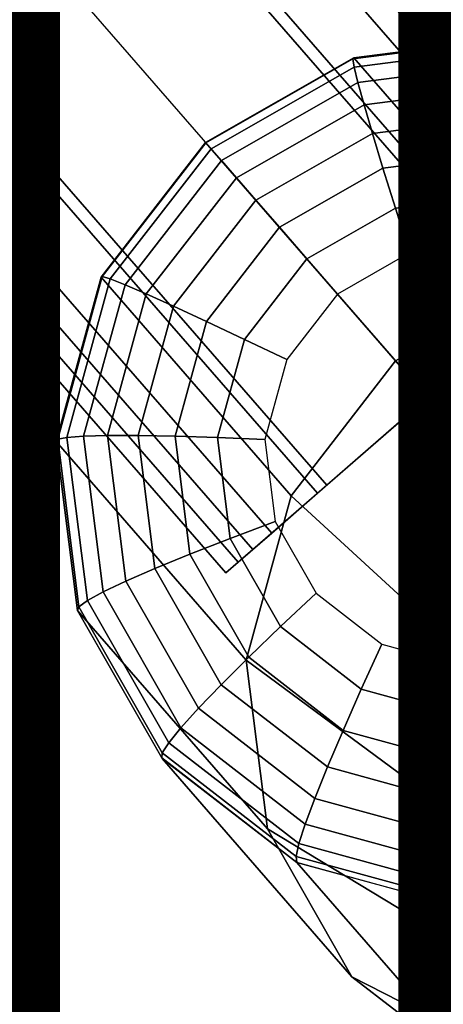
# Model space of a CAD drawing. Units: inches. Extents: x -10 to 14.7, y -14 to 10.
# Drawn here: x 7.3 to 8, y -8.9 to -7.3 of the extents above; entities that cross this region are included whole.
import ezdxf

# ---------------------------------------------------------------- set-up
doc = ezdxf.new("R2010")
doc.units = ezdxf.units.IN
doc.header["$MEASUREMENT"] = 0
for name, color, linetype in [('SEAT-OTHER', 7, 'Continuous'), ('TABLE-BASE', 6, 'Continuous'), ('TABLE-BASESUPPORT', 6, 'Continuous'), ('TABLE-TOP', 6, 'Continuous')]:
    doc.layers.add(name, color=color, linetype=linetype)
doc.styles.get("Standard").update_dxf_attribs({"font": 'arial.ttf'})

msp = doc.modelspace()

# ---------------------------------------------------------------- linework, layer by layer
at = {"layer": 'TABLE-BASE'}
for points in [[(8.1186, -7.3717, 13.6809), (7.847, -7.4065, 13.6716), (7.8487, -7.4049, 13.5775), (8.1228, -7.3698, 13.5869)], [(8.1186, -7.3717, 13.6809), (7.847, -7.4065, 13.6716), (7.8487, -7.4049, 13.5775), (8.1228, -7.3698, 13.5869)], [(8.1136, -7.386, 13.7737), (7.8492, -7.4199, 13.7647), (7.847, -7.4065, 13.6716), (8.1186, -7.3717, 13.6809)], [(8.1136, -7.386, 13.7737), (7.8492, -7.4199, 13.7647), (7.847, -7.4065, 13.6716), (8.1186, -7.3717, 13.6809)], [(8.4307, -7.724, 5.9146), (8.1229, -7.3698, 13.5869), (7.8487, -7.4049, 13.5775), (8.1566, -7.7591, 5.9052)], [(8.4307, -7.724, 5.9146), (8.1229, -7.3698, 13.5869), (7.8487, -7.4049, 13.5775), (8.1566, -7.7591, 5.9052)], [(8.1079, -7.4125, 13.8639), (7.8553, -7.4449, 13.8552), (7.8492, -7.4199, 13.7647), (8.1136, -7.386, 13.7737)], [(8.1079, -7.4125, 13.8639), (7.8553, -7.4449, 13.8552), (7.8492, -7.4199, 13.7647), (8.1136, -7.386, 13.7737)], [(8.1566, -7.7591, 5.9052), (7.8487, -7.4049, 13.5775), (7.6087, -7.5422, 13.5742), (7.9166, -7.8964, 5.9019)], [(7.847, -7.4065, 13.6716), (7.6091, -7.5426, 13.6683), (7.6087, -7.5422, 13.5742), (7.8487, -7.4049, 13.5775)], [(8.1566, -7.7591, 5.9052), (7.8487, -7.4049, 13.5775), (7.6087, -7.5422, 13.5742), (7.9166, -7.8964, 5.9019)], [(7.847, -7.4065, 13.6716), (7.6091, -7.5426, 13.6683), (7.6087, -7.5422, 13.5742), (7.8487, -7.4049, 13.5775)], [(7.8492, -7.4199, 13.7647), (7.6176, -7.5524, 13.7615), (7.6091, -7.5426, 13.6683), (7.847, -7.4065, 13.6716)], [(7.8492, -7.4199, 13.7647), (7.6176, -7.5524, 13.7615), (7.6091, -7.5426, 13.6683), (7.847, -7.4065, 13.6716)], [(7.8553, -7.4449, 13.8552), (7.6341, -7.5714, 13.8522), (7.6176, -7.5524, 13.7615), (7.8492, -7.4199, 13.7647)], [(7.8553, -7.4449, 13.8552), (7.6341, -7.5714, 13.8522), (7.6176, -7.5524, 13.7615), (7.8492, -7.4199, 13.7647)], [(8.1015, -7.4507, 13.9496), (7.8653, -7.481, 13.9415), (7.8553, -7.4449, 13.8552), (8.1079, -7.4125, 13.8639)], [(8.1015, -7.4507, 13.9496), (7.8653, -7.481, 13.9415), (7.8553, -7.4449, 13.8552), (8.1079, -7.4125, 13.8639)], [(7.8653, -7.481, 13.9415), (7.6584, -7.5993, 13.9387), (7.6341, -7.5714, 13.8522), (7.8553, -7.4449, 13.8552)], [(7.8653, -7.481, 13.9415), (7.6584, -7.5993, 13.9387), (7.6341, -7.5714, 13.8522), (7.8553, -7.4449, 13.8552)], [(8.0947, -7.4999, 14.0295), (7.8789, -7.5276, 14.0222), (7.8653, -7.481, 13.9415), (8.1015, -7.4507, 13.9496)], [(8.0947, -7.4999, 14.0295), (7.8789, -7.5276, 14.0222), (7.8653, -7.481, 13.9415), (8.1015, -7.4507, 13.9496)], [(7.8789, -7.5276, 14.0222), (7.69, -7.6356, 14.0196), (7.6584, -7.5993, 13.9387), (7.8653, -7.481, 13.9415)], [(7.8789, -7.5276, 14.0222), (7.69, -7.6356, 14.0196), (7.6584, -7.5993, 13.9387), (7.8653, -7.481, 13.9415)], [(8.0874, -7.5593, 14.1022), (7.896, -7.5838, 14.0956), (7.8789, -7.5276, 14.0222), (8.0947, -7.4999, 14.0295)], [(8.0874, -7.5593, 14.1022), (7.896, -7.5838, 14.0956), (7.8789, -7.5276, 14.0222), (8.0947, -7.4999, 14.0295)], [(7.896, -7.5838, 14.0956), (7.7283, -7.6797, 14.0933), (7.69, -7.6356, 14.0196), (7.8789, -7.5276, 14.0222)], [(7.896, -7.5838, 14.0956), (7.7283, -7.6797, 14.0933), (7.69, -7.6356, 14.0196), (7.8789, -7.5276, 14.0222)], [(7.9166, -7.8964, 5.9019), (7.6087, -7.5422, 13.5742), (7.4394, -7.7608, 13.5775), (7.7473, -8.1149, 5.9052)], [(7.4394, -7.7608, 13.5775), (7.6087, -7.5422, 13.5742), (7.6091, -7.5426, 13.6683), (7.4412, -7.7592, 13.6716)], [(7.9166, -7.8964, 5.9019), (7.6087, -7.5422, 13.5742), (7.4394, -7.7608, 13.5775), (7.7473, -8.1149, 5.9052)], [(7.4394, -7.7608, 13.5775), (7.6087, -7.5422, 13.5742), (7.6091, -7.5426, 13.6683), (7.4412, -7.7592, 13.6716)], [(7.4412, -7.7592, 13.6716), (7.6091, -7.5426, 13.6683), (7.6176, -7.5524, 13.7615), (7.4542, -7.7632, 13.7647)], [(7.4412, -7.7592, 13.6716), (7.6091, -7.5426, 13.6683), (7.6176, -7.5524, 13.7615), (7.4542, -7.7632, 13.7647)], [(7.4542, -7.7632, 13.7647), (7.6176, -7.5524, 13.7615), (7.6341, -7.5714, 13.8522), (7.4781, -7.7728, 13.8552)], [(7.4542, -7.7632, 13.7647), (7.6176, -7.5524, 13.7615), (7.6341, -7.5714, 13.8522), (7.4781, -7.7728, 13.8552)], [(8.0799, -7.6278, 14.1663), (7.9161, -7.6488, 14.1607), (7.896, -7.5838, 14.0956), (8.0874, -7.5593, 14.1022)], [(8.0799, -7.6278, 14.1663), (7.9161, -7.6488, 14.1607), (7.896, -7.5838, 14.0956), (8.0874, -7.5593, 14.1022)], [(7.4781, -7.7728, 13.8552), (7.6341, -7.5714, 13.8522), (7.6584, -7.5993, 13.9387), (7.5124, -7.7877, 13.9415)], [(7.4781, -7.7728, 13.8552), (7.6341, -7.5714, 13.8522), (7.6584, -7.5993, 13.9387), (7.5124, -7.7877, 13.9415)], [(7.9161, -7.6488, 14.1607), (7.7727, -7.7308, 14.1587), (7.7283, -7.6797, 14.0933), (7.896, -7.5838, 14.0956)], [(7.9161, -7.6488, 14.1607), (7.7727, -7.7308, 14.1587), (7.7283, -7.6797, 14.0933), (7.896, -7.5838, 14.0956)], [(7.5124, -7.7877, 13.9415), (7.6584, -7.5993, 13.9387), (7.69, -7.6356, 14.0196), (7.5567, -7.8077, 14.0222)], [(7.5124, -7.7877, 13.9415), (7.6584, -7.5993, 13.9387), (7.69, -7.6356, 14.0196), (7.5567, -7.8077, 14.0222)], [(8.0723, -7.7042, 14.2207), (7.9391, -7.7213, 14.2162), (7.9161, -7.6488, 14.1607), (8.0799, -7.6278, 14.1663)], [(8.0723, -7.7042, 14.2207), (7.9391, -7.7213, 14.2162), (7.9161, -7.6488, 14.1607), (8.0799, -7.6278, 14.1663)], [(7.5567, -7.8077, 14.0222), (7.69, -7.6356, 14.0196), (7.7283, -7.6797, 14.0933), (7.61, -7.8324, 14.0956)], [(7.5567, -7.8077, 14.0222), (7.69, -7.6356, 14.0196), (7.7283, -7.6797, 14.0933), (7.61, -7.8324, 14.0956)], [(7.9391, -7.7213, 14.2162), (7.8224, -7.788, 14.2146), (7.7727, -7.7308, 14.1587), (7.9161, -7.6488, 14.1607)], [(7.9391, -7.7213, 14.2162), (7.8224, -7.788, 14.2146), (7.7727, -7.7308, 14.1587), (7.9161, -7.6488, 14.1607)], [(7.61, -7.8324, 14.0956), (7.7283, -7.6797, 14.0933), (7.7727, -7.7308, 14.1587), (7.6715, -7.8614, 14.1607)], [(7.61, -7.8324, 14.0956), (7.7283, -7.6797, 14.0933), (7.7727, -7.7308, 14.1587), (7.6715, -7.8614, 14.1607)], [(7.6715, -7.8614, 14.1607), (7.7727, -7.7308, 14.1587), (7.8224, -7.788, 14.2146), (7.7401, -7.8942, 14.2162)], [(7.6715, -7.8614, 14.1607), (7.7727, -7.7308, 14.1587), (7.8224, -7.788, 14.2146), (7.7401, -7.8942, 14.2162)], [(7.3665, -8.0273, 13.5869), (7.4394, -7.7608, 13.5775), (7.4412, -7.7592, 13.6716), (7.369, -8.0234, 13.6809)], [(7.3665, -8.0273, 13.5869), (7.4394, -7.7608, 13.5775), (7.4412, -7.7592, 13.6716), (7.369, -8.0234, 13.6809)], [(7.369, -8.0234, 13.6809), (7.4412, -7.7592, 13.6716), (7.4542, -7.7632, 13.7647), (7.3838, -8.0204, 13.7737)], [(7.369, -8.0234, 13.6809), (7.4412, -7.7592, 13.6716), (7.4542, -7.7632, 13.7647), (7.3838, -8.0204, 13.7737)], [(8.4129, -8.1306, 0.5619), (8.1566, -7.7591, 5.9052), (7.9166, -7.8964, 5.9019), (8.2174, -8.2424, 0.5592)], [(8.4129, -8.1306, 0.5619), (8.1566, -7.7591, 5.9052), (7.9166, -7.8964, 5.9019), (8.2174, -8.2424, 0.5592)], [(7.7473, -8.1149, 5.9052), (7.4394, -7.7608, 13.5775), (7.3665, -8.0273, 13.5869), (7.6743, -8.3815, 5.9146)], [(7.7473, -8.1149, 5.9052), (7.4394, -7.7608, 13.5775), (7.3665, -8.0273, 13.5869), (7.6743, -8.3815, 5.9146)], [(7.3838, -8.0204, 13.7737), (7.4542, -7.7632, 13.7647), (7.4781, -7.7728, 13.8552), (7.4109, -8.0184, 13.8639)], [(7.3838, -8.0204, 13.7737), (7.4542, -7.7632, 13.7647), (7.4781, -7.7728, 13.8552), (7.4109, -8.0184, 13.8639)], [(7.4109, -8.0184, 13.8639), (7.4781, -7.7728, 13.8552), (7.5124, -7.7877, 13.9415), (7.4496, -8.0175, 13.9496)], [(7.4109, -8.0184, 13.8639), (7.4781, -7.7728, 13.8552), (7.5124, -7.7877, 13.9415), (7.4496, -8.0175, 13.9496)], [(7.4496, -8.0175, 13.9496), (7.5124, -7.7877, 13.9415), (7.5567, -7.8077, 14.0222), (7.4993, -8.0175, 14.0295)], [(7.4496, -8.0175, 13.9496), (7.5124, -7.7877, 13.9415), (7.5567, -7.8077, 14.0222), (7.4993, -8.0175, 14.0295)], [(7.4993, -8.0175, 14.0295), (7.5567, -7.8077, 14.0222), (7.61, -7.8324, 14.0956), (7.5591, -8.0186, 14.1022)], [(7.4993, -8.0175, 14.0295), (7.5567, -7.8077, 14.0222), (7.61, -7.8324, 14.0956), (7.5591, -8.0186, 14.1022)], [(7.5591, -8.0186, 14.1022), (7.61, -7.8324, 14.0956), (7.6715, -7.8614, 14.1607), (7.6279, -8.0207, 14.1663)], [(7.5591, -8.0186, 14.1022), (7.61, -7.8324, 14.0956), (7.6715, -7.8614, 14.1607), (7.6279, -8.0207, 14.1663)], [(7.6279, -8.0207, 14.1663), (7.6715, -7.8614, 14.1607), (7.7401, -7.8942, 14.2162), (7.7047, -8.0238, 14.2207)], [(7.6279, -8.0207, 14.1663), (7.6715, -7.8614, 14.1607), (7.7401, -7.8942, 14.2162), (7.7047, -8.0238, 14.2207)], [(8.2174, -8.2424, 0.5592), (7.9166, -7.8964, 5.9019), (7.7473, -8.1149, 5.9052), (8.0795, -8.4204, 0.5619)], [(8.2174, -8.2424, 0.5592), (7.9166, -7.8964, 5.9019), (7.7473, -8.1149, 5.9052), (8.0795, -8.4204, 0.5619)], [(7.4011, -8.3013, 13.6009), (7.3665, -8.0273, 13.5869), (7.369, -8.0234, 13.6809), (7.4033, -8.295, 13.6948)], [(7.4011, -8.3013, 13.6009), (7.3665, -8.0273, 13.5869), (7.369, -8.0234, 13.6809), (7.4033, -8.295, 13.6948)], [(7.6743, -8.3815, 5.9146), (7.3665, -8.0273, 13.5869), (7.4011, -8.3013, 13.6009), (7.709, -8.6554, 5.9286)], [(7.6743, -8.3815, 5.9146), (7.3665, -8.0273, 13.5869), (7.4011, -8.3013, 13.6009), (7.709, -8.6554, 5.9286)], [(7.4033, -8.295, 13.6948), (7.369, -8.0234, 13.6809), (7.3838, -8.0204, 13.7737), (7.4172, -8.2848, 13.7873)], [(7.4033, -8.295, 13.6948), (7.369, -8.0234, 13.6809), (7.3838, -8.0204, 13.7737), (7.4172, -8.2848, 13.7873)], [(7.4172, -8.2848, 13.7873), (7.3838, -8.0204, 13.7737), (7.4109, -8.0184, 13.8639), (7.4428, -8.2709, 13.8768)], [(7.4172, -8.2848, 13.7873), (7.3838, -8.0204, 13.7737), (7.4109, -8.0184, 13.8639), (7.4428, -8.2709, 13.8768)], [(7.4428, -8.2709, 13.8768), (7.4109, -8.0184, 13.8639), (7.4496, -8.0175, 13.9496), (7.4794, -8.2536, 13.9617)], [(7.4428, -8.2709, 13.8768), (7.4109, -8.0184, 13.8639), (7.4496, -8.0175, 13.9496), (7.4794, -8.2536, 13.9617)], [(7.4794, -8.2536, 13.9617), (7.4496, -8.0175, 13.9496), (7.4993, -8.0175, 14.0295), (7.5265, -8.2332, 14.0406)], [(7.4794, -8.2536, 13.9617), (7.4496, -8.0175, 13.9496), (7.4993, -8.0175, 14.0295), (7.5265, -8.2332, 14.0406)], [(7.5265, -8.2332, 14.0406), (7.4993, -8.0175, 14.0295), (7.5591, -8.0186, 14.1022), (7.5832, -8.21, 14.112)], [(7.5265, -8.2332, 14.0406), (7.4993, -8.0175, 14.0295), (7.5591, -8.0186, 14.1022), (7.5832, -8.21, 14.112)], [(7.5832, -8.21, 14.112), (7.5591, -8.0186, 14.1022), (7.6279, -8.0207, 14.1663), (7.6486, -8.1845, 14.1747)], [(7.5832, -8.21, 14.112), (7.5591, -8.0186, 14.1022), (7.6279, -8.0207, 14.1663), (7.6486, -8.1845, 14.1747)], [(7.6486, -8.1845, 14.1747), (7.6279, -8.0207, 14.1663), (7.7047, -8.0238, 14.2207), (7.7215, -8.157, 14.2275)], [(7.6486, -8.1845, 14.1747), (7.6279, -8.0207, 14.1663), (7.7047, -8.0238, 14.2207), (7.7215, -8.157, 14.2275)], [(8.0795, -8.4204, 0.5619), (7.7473, -8.1149, 5.9052), (7.6743, -8.3815, 5.9146), (8.0201, -8.6375, 0.5696)], [(8.0795, -8.4204, 0.5619), (7.7473, -8.1149, 5.9052), (7.6743, -8.3815, 5.9146), (8.0201, -8.6375, 0.5696)], [(7.7301, -8.3273, 14.1845), (7.6486, -8.1845, 14.1747), (7.7215, -8.157, 14.2275), (7.7877, -8.2732, 14.2356)], [(7.7301, -8.3273, 14.1845), (7.6486, -8.1845, 14.1747), (7.7215, -8.157, 14.2275), (7.7877, -8.2732, 14.2356)], [(7.6785, -8.377, 14.1235), (7.5832, -8.21, 14.112), (7.6486, -8.1845, 14.1747), (7.7301, -8.3273, 14.1845)], [(7.6785, -8.377, 14.1235), (7.5832, -8.21, 14.112), (7.6486, -8.1845, 14.1747), (7.7301, -8.3273, 14.1845)], [(7.6338, -8.4214, 14.0536), (7.5265, -8.2332, 14.0406), (7.5832, -8.21, 14.112), (7.6785, -8.377, 14.1235)], [(7.6338, -8.4214, 14.0536), (7.5265, -8.2332, 14.0406), (7.5832, -8.21, 14.112), (7.6785, -8.377, 14.1235)], [(7.5969, -8.4597, 13.976), (7.4794, -8.2536, 13.9617), (7.5265, -8.2332, 14.0406), (7.6338, -8.4214, 14.0536)], [(7.5969, -8.4597, 13.976), (7.4794, -8.2536, 13.9617), (7.5265, -8.2332, 14.0406), (7.6338, -8.4214, 14.0536)], [(7.5684, -8.4912, 13.892), (7.4428, -8.2709, 13.8768), (7.4794, -8.2536, 13.9617), (7.5969, -8.4597, 13.976)], [(7.5684, -8.4912, 13.892), (7.4428, -8.2709, 13.8768), (7.4794, -8.2536, 13.9617), (7.5969, -8.4597, 13.976)], [(7.5488, -8.5155, 13.8032), (7.4172, -8.2848, 13.7873), (7.4428, -8.2709, 13.8768), (7.5684, -8.4912, 13.892)], [(7.5488, -8.5155, 13.8032), (7.4172, -8.2848, 13.7873), (7.4428, -8.2709, 13.8768), (7.5684, -8.4912, 13.892)], [(7.5384, -8.5319, 13.7111), (7.4033, -8.295, 13.6948), (7.4172, -8.2848, 13.7873), (7.5488, -8.5155, 13.8032)], [(7.5384, -8.5319, 13.7111), (7.4033, -8.295, 13.6948), (7.4172, -8.2848, 13.7873), (7.5488, -8.5155, 13.8032)], [(7.8609, -8.4286, 14.1945), (7.7301, -8.3273, 14.1845), (7.7877, -8.2732, 14.2356), (7.8941, -8.3556, 14.2436)], [(7.8609, -8.4286, 14.1945), (7.7301, -8.3273, 14.1845), (7.7877, -8.2732, 14.2356), (7.8941, -8.3556, 14.2436)], [(7.5374, -8.5403, 13.6174), (7.4011, -8.3013, 13.6009), (7.4033, -8.295, 13.6948), (7.5384, -8.5319, 13.7111)], [(7.5374, -8.5403, 13.6174), (7.4011, -8.3013, 13.6009), (7.4033, -8.295, 13.6948), (7.5384, -8.5319, 13.7111)], [(7.709, -8.6554, 5.9286), (7.4011, -8.3013, 13.6009), (7.538, -8.541, 13.6174), (7.8458, -8.8951, 5.9452)], [(7.709, -8.6554, 5.9286), (7.4011, -8.3013, 13.6009), (7.538, -8.541, 13.6174), (7.8458, -8.8951, 5.9452)], [(7.8314, -8.4955, 14.1351), (7.6785, -8.377, 14.1235), (7.7301, -8.3273, 14.1845), (7.8609, -8.4286, 14.1945)], [(7.8314, -8.4955, 14.1351), (7.6785, -8.377, 14.1235), (7.7301, -8.3273, 14.1845), (7.8609, -8.4286, 14.1945)], [(8.0184, -8.4718, 14.2028), (7.8609, -8.4286, 14.1945), (7.8941, -8.3556, 14.2436), (8.0223, -8.3907, 14.2504)], [(8.0184, -8.4718, 14.2028), (7.8609, -8.4286, 14.1945), (7.8941, -8.3556, 14.2436), (8.0223, -8.3907, 14.2504)], [(7.8061, -8.5549, 14.0667), (7.6338, -8.4214, 14.0536), (7.6785, -8.377, 14.1235), (7.8314, -8.4955, 14.1351)], [(7.8061, -8.5549, 14.0667), (7.6338, -8.4214, 14.0536), (7.6785, -8.377, 14.1235), (7.8314, -8.4955, 14.1351)], [(8.0201, -8.6375, 0.5696), (7.6743, -8.3815, 5.9146), (7.709, -8.6554, 5.9286), (8.0483, -8.8606, 0.581)], [(8.0201, -8.6375, 0.5696), (7.6743, -8.3815, 5.9146), (7.709, -8.6554, 5.9286), (8.0483, -8.8606, 0.581)], [(7.7856, -8.6058, 13.9903), (7.5969, -8.4597, 13.976), (7.6338, -8.4214, 14.0536), (7.8061, -8.5549, 14.0667)], [(7.7856, -8.6058, 13.9903), (7.5969, -8.4597, 13.976), (7.6338, -8.4214, 14.0536), (7.8061, -8.5549, 14.0667)], [(8.0155, -8.5459, 14.1448), (7.8314, -8.4955, 14.1351), (7.8609, -8.4286, 14.1945), (8.0184, -8.4718, 14.2028)], [(8.0155, -8.5459, 14.1448), (7.8314, -8.4955, 14.1351), (7.8609, -8.4286, 14.1945), (8.0184, -8.4718, 14.2028)], [(7.7701, -8.6475, 13.9073), (7.5684, -8.4912, 13.892), (7.5969, -8.4597, 13.976), (7.7856, -8.6058, 13.9903)], [(7.7701, -8.6475, 13.9073), (7.5684, -8.4912, 13.892), (7.5969, -8.4597, 13.976), (7.7856, -8.6058, 13.9903)], [(7.7599, -8.679, 13.8192), (7.5488, -8.5155, 13.8032), (7.5684, -8.4912, 13.892), (7.7701, -8.6475, 13.9073)], [(7.7599, -8.679, 13.8192), (7.5488, -8.5155, 13.8032), (7.5684, -8.4912, 13.892), (7.7701, -8.6475, 13.9073)], [(8.0136, -8.6117, 14.0776), (7.8061, -8.5549, 14.0667), (7.8314, -8.4955, 14.1351), (8.0155, -8.5459, 14.1448)], [(8.0136, -8.6117, 14.0776), (7.8061, -8.5549, 14.0667), (7.8314, -8.4955, 14.1351), (8.0155, -8.5459, 14.1448)], [(7.7553, -8.6999, 13.7276), (7.5384, -8.5319, 13.7111), (7.5488, -8.5155, 13.8032), (7.7599, -8.679, 13.8192)], [(7.7553, -8.6999, 13.7276), (7.5384, -8.5319, 13.7111), (7.5488, -8.5155, 13.8032), (7.7599, -8.679, 13.8192)], [(7.7563, -8.7099, 13.634), (7.5374, -8.5403, 13.6174), (7.5384, -8.5319, 13.7111), (7.7553, -8.6999, 13.7276)], [(7.7563, -8.7099, 13.634), (7.5374, -8.5403, 13.6174), (7.5384, -8.5319, 13.7111), (7.7553, -8.6999, 13.7276)], [(7.8458, -8.8951, 5.9452), (7.538, -8.541, 13.6174), (7.7563, -8.7099, 13.634), (8.0641, -9.064, 5.9617)], [(7.8458, -8.8951, 5.9452), (7.538, -8.541, 13.6174), (7.7563, -8.7099, 13.634), (8.0641, -9.064, 5.9617)], [(8.0128, -8.6681, 14.0023), (7.7856, -8.6058, 13.9903), (7.8061, -8.5549, 14.0667), (8.0136, -8.6117, 14.0776)], [(8.0128, -8.6681, 14.0023), (7.7856, -8.6058, 13.9903), (7.8061, -8.5549, 14.0667), (8.0136, -8.6117, 14.0776)], [(8.013, -8.714, 13.9201), (7.7701, -8.6475, 13.9073), (7.7856, -8.6058, 13.9903), (8.0128, -8.6681, 14.0023)], [(8.013, -8.714, 13.9201), (7.7701, -8.6475, 13.9073), (7.7856, -8.6058, 13.9903), (8.0128, -8.6681, 14.0023)], [(8.0143, -8.7487, 13.8326), (7.7599, -8.679, 13.8192), (7.7701, -8.6475, 13.9073), (8.013, -8.714, 13.9201)], [(8.0143, -8.7487, 13.8326), (7.7599, -8.679, 13.8192), (7.7701, -8.6475, 13.9073), (8.013, -8.714, 13.9201)], [(8.0483, -8.8606, 0.581), (7.709, -8.6554, 5.9286), (7.8458, -8.8951, 5.9452), (8.1598, -9.0558, 0.5945)], [(8.0483, -8.8606, 0.581), (7.709, -8.6554, 5.9286), (7.8458, -8.8951, 5.9452), (8.1598, -9.0558, 0.5945)], [(8.0166, -8.7715, 13.7414), (7.7553, -8.6999, 13.7276), (7.7599, -8.679, 13.8192), (8.0143, -8.7487, 13.8326)], [(8.0166, -8.7715, 13.7414), (7.7553, -8.6999, 13.7276), (7.7599, -8.679, 13.8192), (8.0143, -8.7487, 13.8326)], [(8.0199, -8.7821, 13.6479), (7.7563, -8.7099, 13.634), (7.7553, -8.6999, 13.7276), (8.0166, -8.7715, 13.7414)], [(8.0199, -8.7821, 13.6479), (7.7563, -8.7099, 13.634), (7.7553, -8.6999, 13.7276), (8.0166, -8.7715, 13.7414)], [(8.0641, -9.064, 5.9617), (7.7563, -8.7099, 13.634), (8.0228, -8.7823, 13.648), (8.3306, -9.1364, 5.9758)], [(8.0641, -9.064, 5.9617), (7.7563, -8.7099, 13.634), (8.0228, -8.7823, 13.648), (8.3306, -9.1364, 5.9758)], [(8.1598, -9.0558, 0.5945), (7.8458, -8.8951, 5.9452), (8.0641, -9.064, 5.9617), (8.3376, -9.1934, 0.608)], [(8.1598, -9.0558, 0.5945), (7.8458, -8.8951, 5.9452), (8.0641, -9.064, 5.9617), (8.3376, -9.1934, 0.608)]]:
    msp.add_3dface(points, dxfattribs=at)
at = {"layer": 'TABLE-BASESUPPORT'}
for points in [[(2.0998, -0.6407, 10.4527), (8.2515, -7.7099, 10.4527), (8.2953, -7.6718, 10.2362), (2.1409, -0.5996, 10.2362)], [(8.2953, -7.6718, 8.8976), (2.1409, -0.5996, 8.8976), (2.1222, -0.6183, 8.7992), (8.2754, -7.6891, 8.7992)], [(8.2953, -7.6718, 10.2362), (8.2953, -7.6718, 8.8976), (2.1409, -0.5996, 8.8976), (2.1409, -0.5996, 10.2362)], [(8.2754, -7.6891, 8.7992), (2.1222, -0.6183, 8.7992), (2.0713, -0.6692, 8.7271), (8.221, -7.7364, 8.7271)], [(1.9878, -0.7527, 10.6113), (8.1318, -7.8139, 10.6113), (8.2515, -7.7099, 10.4527), (2.0998, -0.6407, 10.4527)], [(8.221, -7.7364, 8.7271), (2.0713, -0.6692, 8.7271), (2.0017, -0.7388, 8.7008), (8.1467, -7.801, 8.7008)], [(7.7901, -8.1109, 8.7008), (8.1467, -7.801, 8.7008), (2.0017, -0.7388, 8.7008), (1.6676, -1.0729, 8.7008)], [(1.8346, -0.9059, 10.6693), (7.9684, -7.9559, 10.6693), (8.1318, -7.8139, 10.6113), (1.9878, -0.7527, 10.6113)], [(7.805, -8.098, 10.6113), (1.6815, -1.059, 10.6113), (1.8346, -0.9059, 10.6693), (7.9684, -7.9559, 10.6693)], [(7.6854, -8.202, 10.4527), (1.5694, -1.1711, 10.4527), (1.6815, -1.059, 10.6113), (7.805, -8.098, 10.6113)], [(1.598, -1.1425, 8.7271), (7.7159, -8.1755, 8.7271), (7.7901, -8.1109, 8.7008), (1.6676, -1.0729, 8.7008)], [(1.5471, -1.1934, 8.7992), (7.6615, -8.2228, 8.7992), (7.7159, -8.1755, 8.7271), (1.598, -1.1425, 8.7271)], [(7.6416, -8.2401, 10.2362), (1.5284, -1.2121, 10.2362), (1.5694, -1.1711, 10.4527), (7.6854, -8.202, 10.4527)], [(1.5284, -1.2121, 8.8976), (7.6416, -8.2401, 8.8976), (7.6615, -8.2228, 8.7992), (1.5471, -1.1934, 8.7992)], [(7.6416, -8.2401, 10.2362), (7.6416, -8.2401, 8.8976), (1.5284, -1.2121, 8.8976), (1.5284, -1.2121, 10.2362)]]:
    msp.add_3dface(points, dxfattribs=at)
at = {"layer": 'TABLE-TOP'}
for points in [[(-9.6457, -10.1575, 15.0592), (-9.6457, -6.4567, 15.0592), (9.6457, -6.4567, 15.0592), (9.6457, -10.1575, 15.0592)], [(-9.37, -7.008, 14.193), (-9.37, -9.6063, 14.193), (9.37, -9.6063, 14.193), (9.37, -7.008, 14.193)]]:
    msp.add_3dface(points, dxfattribs=at)

# ---------------------------------------------------------------- texts
at = {"layer": 'SEAT-OTHER'}
msp.add_attdef('OTHER', (2, -9), '', height=2, dxfattribs=at)

doc.saveas('drawing.dxf')
